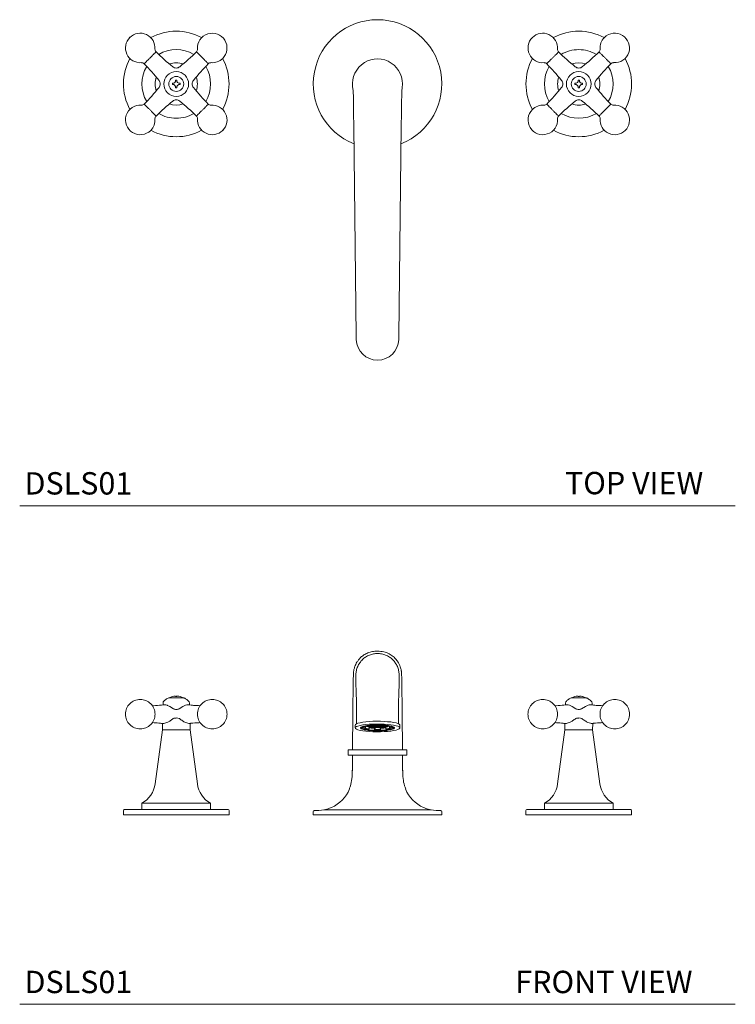
# Model space of a CAD drawing. Units: inches. Extents: x 7.5 to 45.5, y 24.9 to 47.3.
# Drawn here: x 7.5 to 23.5, y 24.9 to 46.9 of the extents above; entities that cross this region are included whole.
import ezdxf

# ---------------------------------------------------------------- set-up
doc = ezdxf.new("R2010")
doc.units = ezdxf.units.IN
doc.header["$LTSCALE"] = 2
doc.header["$MEASUREMENT"] = 0
doc.layers.add('A-TEXT', color=251, linetype='Continuous', lineweight=9)
doc.layers.add('WATERWORKS FITTINGS', color=7, linetype='Continuous', lineweight=9)
doc.styles.add('GOTHAM BOOK', font='GOTHMBOK.TTF', dxfattribs={"height": 0.5})

# ---------------------------------------------------------------- blocks, each defined once
blk = doc.blocks.new('*U10')
at = {"layer": 'WATERWORKS FITTINGS', "ltscale": 5}
for p, q in [((-4.585, 0.015), (-4.557, 0.015)), ((-4.557, 0.015), (-4.531, 0.031)), ((-4.531, 0.031), (-4.515, 0.057)), ((-4.515, 0.057), (-4.515, 0.085)), ((-4.485, 0.085), (-4.485, 0.057)), ((-4.485, 0.057), (-4.469, 0.031)), ((-4.469, 0.031), (-4.443, 0.015)), ((-4.443, 0.015), (-4.415, 0.015)), ((4.415, 0.015), (4.443, 0.015)), ((4.443, 0.015), (4.469, 0.031)), ((4.469, 0.031), (4.485, 0.057)), ((4.485, 0.057), (4.485, 0.085)), ((4.515, 0.085), (4.515, 0.057)), ((4.515, 0.057), (4.531, 0.031)), ((4.531, 0.031), (4.557, 0.015)), ((4.557, 0.015), (4.585, 0.015)), ((-4.557, -0.015), (-4.585, -0.015)), ((-4.531, -0.031), (-4.557, -0.015)), ((-4.515, -0.057), (-4.531, -0.031)), ((-4.515, -0.085), (-4.515, -0.057)), ((-4.469, -0.031), (-4.485, -0.057)), ((-4.485, -0.057), (-4.485, -0.085)), ((-4.443, -0.015), (-4.469, -0.031)), ((-4.415, -0.015), (-4.443, -0.015)), ((4.443, -0.015), (4.415, -0.015)), ((4.469, -0.031), (4.443, -0.015)), ((4.485, -0.057), (4.469, -0.031)), ((4.485, -0.085), (4.485, -0.057)), ((4.531, -0.031), (4.515, -0.057)), ((4.515, -0.057), (4.515, -0.085)), ((4.557, -0.015), (4.531, -0.031)), ((4.585, -0.015), (4.557, -0.015)), ((-0.527, -0.945), (-0.475, -5.65)), ((0.475, -5.65), (0.527, -0.945)), ((-0.483, -4.885), (-0.483, -4.885)), ((0.483, -4.885), (0.483, -4.885)), ((-0.475, -5.65), (-0.475, -5.715)), ((0.475, -5.715), (0.475, -5.65))]:
    blk.add_line(p, q, dxfattribs=at)
at = {"layer": 'WATERWORKS FITTINGS', "ltscale": 5, "flags": 128}
for points in [[(4.5, 0.473), (4.418, 0.465), (4.346, 0.447)], [(4.654, 0.447), (4.582, 0.465), (4.5, 0.473)], [(0.541, -0.152), (0.553, -0.088), (0.56, 0)], [(-4.654, -0.447), (-4.582, -0.465), (-4.5, -0.473)], [(-4.5, -0.473), (-4.418, -0.465), (-4.346, -0.447)]]:
    blk.add_lwpolyline(points, dxfattribs=at)
at = {"layer": 'WATERWORKS FITTINGS', "ltscale": 5}
for centre, radius in [((-4.5, 0), 0.277), ((4.5, 0), 0.277), ((-4.5, 0), 0.167), ((4.5, 0), 0.167)]:
    blk.add_circle(centre, radius, dxfattribs=at)
at = {"layer": 'WATERWORKS FITTINGS', "ltscale": 25}
for centre, radius, start, end in [((0, 0), 1.437, 291.3418, 248.6582), ((0, 0), 0.56, 0, 194.8231), ((0, -5.703), 0.475, 181.4285, 358.5715)]:
    blk.add_arc(centre, radius, start, end, dxfattribs=at)
at = {"layer": 'WATERWORKS FITTINGS', "ltscale": 5}
for centre, radius, start, end in [((-5.305, 0.805), 0.33, 355.2078, 274.4995), ((-4.5, 0), 1.181, 61.2444, 118.7556), ((-3.695, 0.805), 0.33, 315, 184.476), ((3.695, 0.805), 0.33, 355.1749, 135), ((4.5, 0), 1.181, 61.2444, 118.7556), ((5.305, 0.805), 0.33, 265.1745, 135), ((3.695, 0.805), 0.33, 135, 274.8394), ((5.305, 0.805), 0.33, 135, 184.8222), ((-4.897, 0.773), 0.0787, 177.1569, 225.304), ((-1.279, 4.468), 5.25, 225.5972, 231.0492), ((-4.5, 0), 0.768, 59.2327, 120.7673), ((-7.721, 4.468), 5.25, 308.945, 314.4039), ((-4.103, 0.773), 0.0787, 314.4447, 4.3211), ((4.103, 0.773), 0.0787, 177.066, 225.274), ((7.721, 4.468), 5.25, 225.5972, 231.0554), ((4.5, 0), 0.768, 90.0042, 120.7673), ((4.5, 0), 0.768, 59.2327, 90.0042), ((1.279, 4.468), 5.25, 308.945, 314.4044), ((4.897, 0.773), 0.0787, 314.7125, 2.9975), ((-4.5, 0), 1.181, 151.2444, 179.5828), ((-5.273, 0.397), 0.0787, 44.4444, 94.3213), ((-8.968, -3.221), 5.25, 38.945, 44.4039), ((-4.5, 0), 0.473, 70.9481, 109.0519), ((-0.032, -3.221), 5.25, 135.5972, 141.0546), ((-3.727, 0.397), 0.0787, 87.157, 135.3038), ((-3.695, 0.805), 0.33, 265.2076, 315), ((-4.5, 0), 1.181, 331.2444, 28.7556), ((4.5, 0), 1.181, 151.2444, 208.7556), ((3.727, 0.397), 0.0787, 44.7126, 92.9981), ((0.032, -3.221), 5.25, 38.9463, 44.4044), ((8.968, -3.221), 5.25, 135.5972, 141.0555), ((5.273, 0.397), 0.0787, 87.0659, 135.2744), ((4.5, 0), 1.181, 359.5828, 28.7556), ((-4.5, 0), 0.768, 149.2327, 210.7673), ((-4.5, 0), 0.768, 329.2327, 30.7673), ((4.5, 0), 0.768, 149.2327, 210.7673), ((4.5, 0), 0.768, 329.2327, 30.7673), ((-4.5, 0), 1.181, 179.5828, 208.7556), ((-4.5, 0), 0.473, 160.9481, 199.0519), ((-4.5, 0), 0.473, 340.9481, 19.0519), ((4.5, 0), 0.473, 160.9481, 199.0519), ((4.5, 0), 0.473, 340.9481, 19.0519), ((-8.968, 3.221), 5.25, 315.5972, 321.0555), ((-0.032, 3.221), 5.25, 218.9463, 224.4044), ((0.032, 3.221), 5.25, 315.5972, 321.0546), ((8.968, 3.221), 5.25, 218.945, 224.4039), ((4.5, 0), 1.181, 331.2444, 359.5828), ((-1.279, -4.468), 5.25, 128.945, 134.4044), ((-7.721, -4.468), 5.25, 45.5972, 51.0554), ((7.721, -4.468), 5.25, 128.945, 134.4039), ((1.279, -4.468), 5.25, 45.5972, 51.0492), ((-5.305, -0.805), 0.33, 85.1745, 315), ((-5.273, -0.397), 0.0787, 267.0659, 315.2744), ((-4.5, 0), 0.768, 239.2327, 270.0042), ((-4.5, 0), 0.768, 270.0042, 300.7673), ((-3.727, -0.397), 0.0787, 224.7126, 272.9981), ((-3.695, -0.805), 0.33, 315, 94.8394), ((3.695, -0.805), 0.33, 135, 4.476), ((3.695, -0.805), 0.33, 85.2076, 135), ((3.727, -0.397), 0.0787, 267.157, 315.3038), ((4.5, 0), 0.768, 239.2327, 300.7673), ((4.5, 0), 0.473, 250.9481, 289.0519), ((5.305, -0.805), 0.33, 175.2078, 94.4995), ((5.273, -0.397), 0.0787, 224.4444, 274.3213), ((-5.305, -0.805), 0.33, 315, 4.8222), ((-4.897, -0.773), 0.0787, 134.7125, 182.9975), ((-4.103, -0.773), 0.0787, 357.066, 45.274), ((-3.695, -0.805), 0.33, 175.1749, 315), ((4.103, -0.773), 0.0787, 134.4447, 184.3211), ((4.897, -0.773), 0.0787, 357.1569, 45.304), ((-4.5, 0), 1.181, 241.2444, 298.7556), ((4.5, 0), 1.181, 241.2444, 298.7556)]:
    blk.add_arc(centre, radius, start, end, dxfattribs=at)
for points, knots in [([(-4.991, 0.678), (-5.002, 0.667), (-5.026, 0.643), (-5.07, 0.599), (-5.115, 0.554), (-5.157, 0.512), (-5.19, 0.479), (-5.213, 0.456), (-5.215, 0.454), (-5.217, 0.452)], [0, 0, 0, 0, 0.143142, 0.286284, 0.429425, 0.572566, 0.715708, 0.858849, 1, 1, 1, 1]), ([(-4.954, 0.715), (-4.954, 0.715), (-4.954, 0.715), (-4.969, 0.7), (-4.985, 0.684), (-4.991, 0.678)], [0, 0, 0, 0, 0.303284, 0.731799, 1, 1, 1, 1]), ([(-3.822, 0.491), (-3.833, 0.502), (-3.857, 0.526), (-3.901, 0.57), (-3.946, 0.615), (-3.988, 0.657), (-4.021, 0.69), (-4.044, 0.713), (-4.046, 0.715), (-4.048, 0.717)], [0, 0, 0, 0, 0.1431416, 0.2862831, 0.4294247, 0.5725661, 0.7157076, 0.8588492, 1, 1, 1, 1]), ([(4.046, 0.715), (4.047, 0.716), (4.048, 0.717), (4.036, 0.705), (4.01, 0.679), (3.973, 0.642), (3.929, 0.598), (3.884, 0.553), (3.847, 0.516), (3.829, 0.498), (3.822, 0.491)], [0, 0, 0, 0, 0.051137, 0.194343, 0.337548, 0.480754, 0.623959, 0.767164, 0.91037, 1, 1, 1, 1]), ([(4.991, 0.678), (4.982, 0.687), (4.963, 0.706), (4.951, 0.717), (4.953, 0.716), (4.954, 0.715)], [0, 0, 0, 0, 0.430176, 0.860353, 1, 1, 1, 1]), ([(5.215, 0.454), (5.216, 0.453), (5.217, 0.452), (5.205, 0.464), (5.179, 0.49), (5.142, 0.527), (5.098, 0.571), (5.053, 0.616), (5.016, 0.653), (4.998, 0.671), (4.991, 0.678)], [0, 0, 0, 0, 0.051137, 0.194343, 0.337548, 0.480753, 0.623959, 0.767164, 0.910369, 1, 1, 1, 1]), ([(-3.785, 0.454), (-3.785, 0.454), (-3.785, 0.454), (-3.8, 0.469), (-3.816, 0.485), (-3.822, 0.491)], [0, 0, 0, 0, 0.303284, 0.731799, 1, 1, 1, 1]), ([(3.822, 0.491), (3.813, 0.482), (3.794, 0.463), (3.783, 0.451), (3.784, 0.453), (3.785, 0.454)], [0, 0, 0, 0, 0.430176, 0.860353, 1, 1, 1, 1]), ([(-4.579, 0.384), (-4.567, 0.377), (-4.543, 0.361), (-4.5, 0.354), (-4.457, 0.361), (-4.433, 0.377), (-4.421, 0.384)], [0, 0, 0, 0, 0.242669, 0.500001, 0.757333, 1, 1, 1, 1]), ([(4.579, 0.384), (4.567, 0.377), (4.543, 0.361), (4.5, 0.354), (4.457, 0.361), (4.433, 0.377), (4.421, 0.384)], [0, 0, 0, 0, 0.24264, 0.500001, 0.75736, 1, 1, 1, 1]), ([(-4.884, 0.079), (-4.877, 0.067), (-4.861, 0.043), (-4.854, 0), (-4.861, -0.043), (-4.877, -0.067), (-4.884, -0.079)], [0, 0, 0, 0, 0.24264, 0.5, 0.75736, 1, 1, 1, 1]), ([(-4.485, 0.085), (-4.488, 0.086), (-4.493, 0.087), (-4.503, 0.087), (-4.51, 0.086), (-4.515, 0.085)], [0, 0, 0, 0, 0.277007, 0.554023, 1, 1, 1, 1]), ([(-4.415, -0.015), (-4.414, -0.01), (-4.413, 0), (-4.414, 0.01), (-4.415, 0.015)], [0, 0, 0, 0, 0.500001, 1, 1, 1, 1]), ([(-4.116, 0.079), (-4.123, 0.067), (-4.139, 0.043), (-4.146, 0), (-4.139, -0.043), (-4.123, -0.067), (-4.116, -0.079)], [0, 0, 0, 0, 0.242668, 0.5, 0.757332, 1, 1, 1, 1]), ([(4.116, -0.079), (4.123, -0.067), (4.139, -0.043), (4.146, 0), (4.139, 0.043), (4.123, 0.067), (4.116, 0.079)], [0, 0, 0, 0, 0.242668, 0.5, 0.757332, 1, 1, 1, 1]), ([(4.415, 0.015), (4.414, 0.01), (4.413, 0), (4.414, -0.01), (4.415, -0.015)], [0, 0, 0, 0, 0.500001, 1, 1, 1, 1]), ([(4.515, 0.085), (4.512, 0.086), (4.507, 0.087), (4.497, 0.087), (4.49, 0.086), (4.485, 0.085)], [0, 0, 0, 0, 0.2770167, 0.5540232, 1, 1, 1, 1]), ([(4.884, -0.079), (4.877, -0.067), (4.861, -0.043), (4.854, 0), (4.861, 0.043), (4.877, 0.067), (4.884, 0.079)], [0, 0, 0, 0, 0.24264, 0.5, 0.75736, 1, 1, 1, 1]), ([(-4.515, -0.085), (-4.512, -0.086), (-4.507, -0.087), (-4.497, -0.087), (-4.49, -0.086), (-4.485, -0.085)], [0, 0, 0, 0, 0.2770167, 0.5540232, 1, 1, 1, 1]), ([(-0.541, -0.143), (-0.541, -0.145), (-0.541, -0.165), (-0.541, -0.211), (-0.54, -0.291), (-0.54, -0.404), (-0.539, -0.548), (-0.537, -0.734), (-0.531, -0.87), (-0.527, -0.945)], [0.1835801, 0.1835801, 0.1835801, 0.1835801, 0.1941913, 0.2769503, 0.3655381, 0.4618435, 0.6054616, 0.7828403, 1, 1, 1, 1]), ([(0.527, -0.945), (0.531, -0.87), (0.537, -0.734), (0.539, -0.548), (0.54, -0.404), (0.54, -0.291), (0.541, -0.212), (0.541, -0.169), (0.541, -0.152)], [0, 0, 0, 0, 0.2171597, 0.3945384, 0.5381565, 0.6344619, 0.7230497, 0.8033683, 0.8033683, 0.8033683, 0.8033683]), ([(4.485, -0.085), (4.488, -0.086), (4.493, -0.087), (4.503, -0.087), (4.51, -0.086), (4.515, -0.085)], [0, 0, 0, 0, 0.277007, 0.554023, 1, 1, 1, 1]), ([(-4.579, -0.384), (-4.567, -0.377), (-4.543, -0.361), (-4.5, -0.354), (-4.457, -0.361), (-4.433, -0.377), (-4.421, -0.384)], [0, 0, 0, 0, 0.24264, 0.500001, 0.75736, 1, 1, 1, 1]), ([(4.579, -0.384), (4.567, -0.377), (4.543, -0.361), (4.5, -0.354), (4.457, -0.361), (4.433, -0.377), (4.421, -0.384)], [0, 0, 0, 0, 0.242669, 0.500001, 0.757333, 1, 1, 1, 1]), ([(-5.215, -0.454), (-5.216, -0.453), (-5.217, -0.452), (-5.205, -0.464), (-5.179, -0.49), (-5.142, -0.527), (-5.098, -0.571), (-5.053, -0.616), (-5.016, -0.653), (-4.998, -0.671), (-4.991, -0.678)], [0, 0, 0, 0, 0.051137, 0.194343, 0.337548, 0.480753, 0.623959, 0.767164, 0.910369, 1, 1, 1, 1]), ([(-4.046, -0.715), (-4.047, -0.716), (-4.048, -0.717), (-4.036, -0.705), (-4.01, -0.679), (-3.973, -0.642), (-3.929, -0.598), (-3.884, -0.553), (-3.847, -0.516), (-3.829, -0.498), (-3.822, -0.491)], [0, 0, 0, 0, 0.051137, 0.194343, 0.337548, 0.480754, 0.623959, 0.767164, 0.91037, 1, 1, 1, 1]), ([(-3.822, -0.491), (-3.813, -0.482), (-3.794, -0.463), (-3.783, -0.451), (-3.784, -0.453), (-3.785, -0.454)], [0, 0, 0, 0, 0.430176, 0.860353, 1, 1, 1, 1]), ([(3.785, -0.454), (3.785, -0.454), (3.785, -0.454), (3.8, -0.469), (3.816, -0.485), (3.822, -0.491)], [0, 0, 0, 0, 0.303284, 0.731799, 1, 1, 1, 1]), ([(3.822, -0.491), (3.833, -0.502), (3.857, -0.526), (3.901, -0.57), (3.946, -0.615), (3.988, -0.657), (4.021, -0.69), (4.044, -0.713), (4.046, -0.715), (4.048, -0.717)], [0, 0, 0, 0, 0.1431416, 0.2862831, 0.4294247, 0.5725661, 0.7157076, 0.8588492, 1, 1, 1, 1]), ([(4.991, -0.678), (5.002, -0.667), (5.026, -0.643), (5.07, -0.599), (5.115, -0.554), (5.157, -0.512), (5.19, -0.479), (5.213, -0.456), (5.215, -0.454), (5.217, -0.452)], [0, 0, 0, 0, 0.143142, 0.286284, 0.429425, 0.572566, 0.715708, 0.858849, 1, 1, 1, 1]), ([(-4.991, -0.678), (-4.982, -0.687), (-4.963, -0.706), (-4.951, -0.717), (-4.953, -0.716), (-4.954, -0.715)], [0, 0, 0, 0, 0.430176, 0.860353, 1, 1, 1, 1]), ([(4.954, -0.715), (4.954, -0.715), (4.954, -0.715), (4.969, -0.7), (4.985, -0.684), (4.991, -0.678)], [0, 0, 0, 0, 0.303284, 0.731799, 1, 1, 1, 1])]:
    blk.add_open_spline(points, degree=3, knots=knots, dxfattribs=at)
for points in [[(-4.585, -0.015), (-4.586, -0.01), (-4.587, 0), (-4.586, 0.01), (-4.585, 0.015)], [(4.585, 0.015), (4.586, 0.01), (4.587, 0), (4.586, -0.01), (4.585, -0.015)]]:
    blk.add_open_spline(points, degree=3, dxfattribs=at)
for p in [(-5.539, 1.039), (-3.461, -1.039)]:
    blk.add_point(p, dxfattribs=at)
blk = doc.blocks.new('*U9')
at = {"layer": 'WATERWORKS FITTINGS', "ltscale": 25}
h = blk.add_hatch(dxfattribs=at)
h.set_pattern_fill('ANSI37', color=256, scale=0.2)
h.set_pattern_definition([(45, (-77.555437, -28.204475), (-0.0176776695, 0.0176776695), []), (135, (-77.555437, -28.204475), (-0.0176776695, -0.0176776695), [])])
edge = h.paths.add_edge_path()
edge.add_spline(control_points=[(0, 2.012), (-0.023, 2.012), (-0.071, 2.011), (-0.142, 2.007), (-0.204, 2.002), (-0.24, 1.997), (-0.254, 1.995)], knot_values=[0, 0, 0, 0, 0.120134, 0.247464, 0.380087, 0.481592, 0.481592, 0.481592, 0.481592], degree=3, periodic=0)
edge.add_arc((-0.174, 2.207), 0.226, 249.2761, 256.283)
edge.add_arc((-0.117, 2.444), 0.47, 256.32, 260.3241)
edge.add_arc((-0.067, 2.738), 0.769, 260.3514, 263.0084)
edge.add_arc((-0.034, 3.018), 1.051, 263.0685, 265.1521)
edge.add_arc((-0.013, 3.265), 1.299, 265.1536, 266.9814)
edge.add_arc((-0.002, 3.479), 1.513, 266.9902, 269.0227)
edge.add_arc((0, 3.561), 1.595, 269.0116, 270.8362)
edge.add_arc((0.001, 3.487), 1.521, 270.8227, 272.9863)
edge.add_arc((0.012, 3.273), 1.306, 273.0068, 274.8436)
edge.add_arc((0.033, 3.03), 1.063, 274.8534, 276.8717)
edge.add_arc((0.064, 2.758), 0.79, 276.9604, 279.6619)
edge.add_arc((0.117, 2.441), 0.468, 279.79, 287.3281)
edge.add_spline(control_points=[(0.256, 1.995), (0.241, 1.997), (0.205, 2.002), (0.142, 2.007), (0.071, 2.011), (0.023, 2.012), (0, 2.012)], knot_values=[0.515105, 0.515105, 0.515105, 0.515105, 0.62086, 0.753153, 0.880165, 1, 1, 1, 1], degree=3, periodic=0)
for p, q in [((-0.483, 3.084), (-0.483, 3.127)), ((0.483, 3.127), (0.484, 3.087)), ((-4.585, 2.65), (-4.587, 2.65)), ((-4.557, 2.656), (-4.585, 2.65)), ((-4.531, 2.659), (-4.557, 2.656)), ((-4.515, 2.656), (-4.531, 2.659)), ((-4.515, 2.65), (-4.515, 2.656)), ((-4.469, 2.659), (-4.485, 2.656)), ((-4.485, 2.656), (-4.485, 2.65)), ((-4.443, 2.656), (-4.469, 2.659)), ((-4.415, 2.65), (-4.443, 2.656)), ((-4.415, 2.65), (-4.413, 2.65)), ((4.443, 2.656), (4.415, 2.65)), ((4.469, 2.659), (4.443, 2.656)), ((4.485, 2.656), (4.469, 2.659)), ((4.485, 2.65), (4.485, 2.656)), ((4.531, 2.659), (4.515, 2.656)), ((4.515, 2.656), (4.515, 2.65)), ((4.557, 2.656), (4.531, 2.659)), ((4.585, 2.65), (4.557, 2.656)), ((-4.796, 2.502), (-4.796, 2.462)), ((-4.775, 2.465), (-4.762, 2.464)), ((-4.382, 2.619), (-4.667, 2.619)), ((-4.647, 2.426), (-4.563, 2.373)), ((-4.437, 2.373), (-4.353, 2.426)), ((-4.335, 2.619), (-4.382, 2.619)), ((-4.225, 2.465), (-4.238, 2.464)), ((-4.204, 2.462), (-4.204, 2.502)), ((4.204, 2.502), (4.204, 2.461)), ((4.225, 2.465), (4.238, 2.464)), ((4.665, 2.619), (4.333, 2.619)), ((4.353, 2.426), (4.437, 2.373)), ((4.563, 2.373), (4.647, 2.426)), ((4.762, 2.464), (4.775, 2.465)), ((4.796, 2.462), (4.796, 2.502)), ((-0.553, 2.271), (-0.56, 1.457)), ((-0.469, 2.376), (-0.469, 2.038)), ((0.469, 2.038), (0.469, 2.376)), ((0.56, 1.457), (0.553, 2.271)), ((-4.811, 2.045), (-4.809, 1.906)), ((-4.2, 2.046), (-4.189, 2.046)), ((-4.191, 1.906), (-4.188, 2.046)), ((-0.5, 2.008), (-0.5, 1.946)), ((-0.266, 1.935), (-0.266, 1.989)), ((0.266, 1.99), (0.266, 1.935)), ((0.5, 1.946), (0.5, 2.008)), ((4.189, 2.045), (4.191, 1.906)), ((4.811, 2.046), (4.8, 2.046)), ((4.809, 1.906), (4.812, 2.046)), ((-4.809, 1.906), (-4.973, 0.695)), ((-4.809, 1.906), (-4.281, 1.906)), ((-4.191, 1.906), (-4.809, 1.906)), ((-4.281, 1.906), (-4.191, 1.906)), ((-4.027, 0.695), (-4.191, 1.906)), ((-0.378, 1.949), (-0.377, 1.941)), ((-0.368, 1.957), (-0.367, 1.963)), ((-0.361, 1.956), (-0.361, 1.967)), ((-0.357, 1.952), (-0.324, 1.953)), ((-0.32, 1.981), (-0.32, 1.957)), ((-0.3, 1.966), (-0.32, 1.972)), ((-0.3, 1.966), (-0.273, 1.969)), ((-0.3, 1.931), (-0.3, 1.966)), ((-0.269, 1.931), (-0.297, 1.927)), ((-0.208, 1.912), (-0.297, 1.927)), ((-0.208, 1.912), (-0.189, 1.917)), ((-0.186, 1.964), (-0.186, 1.921)), ((-0.064, 1.939), (-0.056, 1.947)), ((-0.064, 1.905), (-0.064, 1.939)), ((-0.057, 1.907), (-0.063, 1.901)), ((0.063, 1.901), (-0.063, 1.901)), ((-0.056, 1.912), (-0.056, 1.952)), ((0.056, 1.952), (0.056, 1.912)), ((0.056, 1.947), (0.064, 1.939)), ((0.063, 1.901), (0.057, 1.907)), ((0.064, 1.939), (0.064, 1.905)), ((0.186, 1.921), (0.186, 1.964)), ((0.189, 1.917), (0.208, 1.912)), ((0.297, 1.927), (0.208, 1.912)), ((0.297, 1.927), (0.269, 1.931)), ((0.3, 1.965), (0.32, 1.972)), ((0.3, 1.966), (0.3, 1.931)), ((0.32, 1.981), (0.32, 1.977)), ((0.32, 1.957), (0.32, 1.977)), ((0.324, 1.953), (0.357, 1.952)), ((0.361, 1.956), (0.361, 1.967)), ((4.191, 1.906), (4.027, 0.695)), ((4.191, 1.906), (4.809, 1.906)), ((4.973, 0.695), (4.809, 1.906)), ((-0.562, 1.339), (-0.562, 0.987)), ((0.562, 0.987), (0.562, 1.339)), ((-5.268, 0.26), (-5.268, 0.118)), ((-4.5, 0.26), (-5.268, 0.26)), ((-3.732, 0.26), (-4.5, 0.26)), ((-3.732, 0.118), (-3.732, 0.26)), ((3.732, 0.26), (3.732, 0.118)), ((4.5, 0.26), (3.732, 0.26)), ((5.268, 0.26), (4.5, 0.26)), ((5.268, 0.118), (5.268, 0.26)), ((-5.681, 0.098), (-5.681, 0)), ((-5.681, 0), (-3.319, 0)), ((-3.319, 0), (-3.319, 0.098)), ((-1.437, 0.075), (-1.437, 0)), ((-1.437, 0), (0, 0)), ((-1.201, 0.114), (0, 0.114)), ((0, 0.114), (1.201, 0.114)), ((0, 0), (1.437, 0)), ((1.437, 0), (1.437, 0.075)), ((3.319, 0.098), (3.319, 0)), ((3.319, 0), (5.681, 0)), ((5.681, 0), (5.681, 0.098)), ((5.681, 0.098), (5.681, 0.098))]:
    blk.add_line(p, q, dxfattribs=at)
at = {"layer": 'WATERWORKS FITTINGS'}
for p, q in [((-0.659, 1.457), (-0.659, 1.339)), ((0, 1.457), (-0.659, 1.457)), ((-0.659, 1.339), (0, 1.339)), ((0.659, 1.457), (0, 1.457)), ((0, 1.339), (0.659, 1.339)), ((0.659, 1.339), (0.659, 1.457))]:
    blk.add_line(p, q, dxfattribs=at)
at = {"layer": 'WATERWORKS FITTINGS', "ltscale": 25, "flags": 128}
for points in [[(0.5, 2.008), (0.498, 2.015), (0.484, 2.03), (0.456, 2.044), (0.414, 2.056), (0.361, 2.068), (0.297, 2.078), (0.225, 2.085), (0.146, 2.091), (0.064, 2.094), (-0.021, 2.095), (-0.105, 2.093), (-0.186, 2.088), (-0.262, 2.082), (-0.33, 2.073), (-0.389, 2.062), (-0.437, 2.05), (-0.471, 2.037), (-0.493, 2.023), (-0.5, 2.008)], [(-0.5, 1.946), (-0.493, 1.931), (-0.471, 1.917), (-0.437, 1.903), (-0.389, 1.891), (-0.33, 1.881), (-0.262, 1.872), (-0.186, 1.865), (-0.105, 1.861), (-0.021, 1.859), (0.064, 1.86), (0.146, 1.863), (0.225, 1.868), (0.297, 1.876), (0.361, 1.886), (0.414, 1.897), (0.456, 1.91), (0.484, 1.924), (0.498, 1.938), (0.498, 1.953), (0.484, 1.968), (0.456, 1.982), (0.414, 1.994), (0.361, 2.006), (0.297, 2.016), (0.225, 2.023), (0.146, 2.029), (0.064, 2.032), (-0.021, 2.033), (-0.105, 2.031), (-0.186, 2.026), (-0.262, 2.02), (-0.33, 2.011), (-0.389, 2), (-0.437, 1.988), (-0.471, 1.975), (-0.493, 1.961), (-0.5, 1.946)], [(-0.269, 1.992), (-0.264, 1.987), (-0.243, 1.977), (-0.208, 1.968), (-0.162, 1.96), (-0.108, 1.955), (-0.047, 1.952), (0.016, 1.951), (0.078, 1.953), (0.136, 1.957), (0.186, 1.964), (0.227, 1.972), (0.255, 1.982), (0.269, 1.992)], [(0.023, 1.894), (0, 1.894), (-0.072, 1.895), (-0.141, 1.898), (-0.205, 1.904), (-0.26, 1.912), (-0.306, 1.922), (-0.34, 1.933), (-0.361, 1.945), (-0.368, 1.957)], [(0.37, 1.961), (0.361, 1.945), (0.34, 1.933), (0.306, 1.922), (0.26, 1.912), (0.205, 1.904), (0.141, 1.898), (0.072, 1.895), (0.023, 1.894)]]:
    blk.add_lwpolyline(points, dxfattribs=at)
at = {"layer": 'WATERWORKS FITTINGS', "ltscale": 25}
for centre, radius, start, end in [((0, 3.126), 0.483, 178.6213, 179.8971), ((0, 3.126), 0.483, 0.1029, 1.3787), ((-4.5, 2.354), 0.308, 106.3504, 120.7525), ((-4.5, 2.354), 0.308, 59.2475, 73.638), ((4.5, 2.354), 0.308, 106.3504, 120.7525), ((4.5, 2.354), 0.308, 59.2475, 73.638), ((-4.736, 2.502), 0.06, 133.0646, 180), ((-4.26, 2.502), 0.0567, 359.3046, 50.6934), ((4.264, 2.502), 0.06, 133.0646, 180), ((4.736, 2.502), 0.06, 0, 46.9354), ((-4.498, 1.953), 0.215, 71.6564, 90.4572), ((-0.174, 2.207), 0.226, 249.3134, 256.3366), ((-0.117, 2.444), 0.47, 256.3285, 260.4647), ((0.117, 2.441), 0.468, 279.161, 287.3281), ((4.502, 1.953), 0.215, 71.6564, 90.4573), ((-0.11, 2.599), 0.682, 256.7468, 263.5509), ((-0.067, 2.738), 0.769, 260.4374, 263.4577), ((-0.034, 3.018), 1.051, 263.3976, 265.1521), ((-0.013, 3.265), 1.299, 265.1536, 267.1066), ((-0.002, 3.479), 1.513, 267.0977, 269.0227), ((0, 3.765), 1.854, 268.2571, 271.7429), ((0, 3.561), 1.595, 269.0116, 270.8362), ((0.001, 3.487), 1.521, 270.8227, 272.7366), ((0.012, 3.273), 1.306, 272.716, 274.8436), ((0.033, 3.03), 1.063, 274.8534, 276.3587), ((0.064, 2.758), 0.79, 276.27, 279.2892), ((0.11, 2.599), 0.682, 276.4491, 283.2532), ((0.295, 2.035), 0.0701, 251.2171, 273.947), ((-5.558, 0.774), 0.591, 299.4306, 352.3021), ((-3.442, 0.774), 0.591, 187.6979, 240.5694), ((3.442, 0.774), 0.591, 299.4306, 352.3021), ((5.558, 0.774), 0.591, 187.6979, 240.5694), ((-1.325, 0.852), 0.748, 293.2107, 338.686), ((1.325, 0.852), 0.748, 201.314, 246.7893), ((-5.661, 0.098), 0.0197, 90, 180), ((-3.339, 0.098), 0.0197, 0, 90), ((-1.417, 0.075), 0.0197, 90.7818, 180), ((-1.437, 1.518), 1.423, 270.7818, 279.5409), ((1.437, 1.518), 1.423, 260.4591, 269.2182), ((1.417, 0.075), 0.0197, 0, 89.2182), ((3.339, 0.098), 0.0197, 90, 180), ((5.661, 0.098), 0.0197, 0, 90)]:
    blk.add_arc(centre, radius, start, end, dxfattribs=at)
for points, knots in [([(0, 3.661), (-0.039, 3.66), (-0.113, 3.659), (-0.216, 3.627), (-0.302, 3.582), (-0.37, 3.528), (-0.422, 3.472), (-0.469, 3.403), (-0.504, 3.331), (-0.524, 3.264), (-0.532, 3.224), (-0.535, 3.199), (-0.538, 3.176), (-0.539, 3.157), (-0.54, 3.14), (-0.54, 3.108), (-0.541, 3.061), (-0.541, 2.999), (-0.542, 2.912), (-0.544, 2.817), (-0.546, 2.724), (-0.548, 2.614), (-0.551, 2.462), (-0.552, 2.337), (-0.553, 2.271)], [0, 0, 0, 0, 0.061266, 0.117301, 0.168671, 0.215464, 0.257489, 0.294453, 0.352063, 0.389621, 0.404378, 0.417427, 0.429729, 0.449268, 0.472703, 0.509117, 0.550985, 0.597993, 0.653156, 0.721055, 0.759785, 0.801821, 0.895333, 1, 1, 1, 1]), ([(-0.483, 3.137), (-0.481, 3.169), (-0.476, 3.231), (-0.446, 3.32), (-0.4, 3.402), (-0.34, 3.474), (-0.267, 3.533), (-0.183, 3.576), (-0.093, 3.604), (-0.031, 3.608), (0, 3.609)], [0, 0, 0, 0, 0.125, 0.25, 0.375, 0.5, 0.625, 0.75, 0.875, 1, 1, 1, 1]), ([(0.553, 2.271), (0.552, 2.32), (0.551, 2.415), (0.549, 2.55), (0.547, 2.672), (0.545, 2.781), (0.543, 2.879), (0.542, 2.971), (0.541, 3.051), (0.54, 3.118), (0.539, 3.156), (0.538, 3.175), (0.536, 3.193), (0.534, 3.205), (0.533, 3.216), (0.53, 3.23), (0.525, 3.254), (0.515, 3.293), (0.497, 3.345), (0.466, 3.408), (0.419, 3.477), (0.35, 3.547), (0.257, 3.61), (0.137, 3.657), (0.047, 3.659), (0, 3.661)], [0, 0, 0, 0, 0.077186, 0.147823, 0.211009, 0.266324, 0.318809, 0.372535, 0.427217, 0.48258, 0.534102, 0.569381, 0.581494, 0.590732, 0.594745, 0.598889, 0.612612, 0.634659, 0.664964, 0.703239, 0.74903, 0.801779, 0.861012, 0.926744, 1, 1, 1, 1]), ([(0, 3.609), (0.031, 3.608), (0.093, 3.604), (0.183, 3.576), (0.267, 3.533), (0.34, 3.474), (0.4, 3.402), (0.446, 3.32), (0.476, 3.231), (0.481, 3.169), (0.483, 3.137)], [0, 0, 0, 0, 0.125, 0.25, 0.375, 0.5, 0.625, 0.75, 0.875, 1, 1, 1, 1]), ([(-0.483, 3.084), (-0.483, 3.084), (-0.484, 3.082), (-0.484, 3.05), (-0.484, 2.999), (-0.483, 2.935), (-0.481, 2.849), (-0.477, 2.727), (-0.47, 2.564), (-0.469, 2.443), (-0.469, 2.376)], [0, 0, 0, 0, 0.042106, 0.155594, 0.258041, 0.351268, 0.440087, 0.585663, 0.770655, 1, 1, 1, 1]), ([(0.469, 2.376), (0.469, 2.428), (0.47, 2.523), (0.474, 2.652), (0.478, 2.758), (0.481, 2.846), (0.483, 2.92), (0.484, 2.989), (0.485, 3.05), (0.485, 3.079), (0.484, 3.088), (0.484, 3.087), (0.484, 3.087)], [0, 0, 0, 0, 0.1847193, 0.3377482, 0.464844, 0.5580111, 0.6543, 0.7532329, 0.8532418, 0.9444716, 0.9868488, 1, 1, 1, 1]), ([(-4.515, 2.65), (-4.512, 2.65), (-4.507, 2.65), (-4.497, 2.65), (-4.49, 2.65), (-4.485, 2.65)], [0, 0, 0, 0, 0.2770167, 0.5540232, 1, 1, 1, 1]), ([(4.413, 2.65), (4.413, 2.65), (4.413, 2.65), (4.414, 2.65), (4.415, 2.65)], [0, 0, 0, 0, 0.007611, 1, 1, 1, 1]), ([(4.485, 2.65), (4.488, 2.65), (4.493, 2.65), (4.503, 2.65), (4.51, 2.65), (4.515, 2.65)], [0, 0, 0, 0, 0.277007, 0.554023, 1, 1, 1, 1]), ([(4.587, 2.65), (4.587, 2.65), (4.587, 2.65), (4.586, 2.65), (4.585, 2.65)], [0, 0, 0, 0, 0.003956, 1, 1, 1, 1]), ([(-5.305, 2.583), (-5.348, 2.578), (-5.435, 2.568), (-5.545, 2.492), (-5.618, 2.382), (-5.644, 2.252), (-5.618, 2.123), (-5.545, 2.013), (-5.435, 1.937), (-5.348, 1.927), (-5.305, 1.922)], [0, 0, 0, 0, 0.125, 0.25, 0.375, 0.5, 0.6250001, 0.75, 0.875, 1, 1, 1, 1]), ([(-5.305, 1.922), (-5.262, 1.927), (-5.175, 1.937), (-5.065, 2.013), (-4.992, 2.123), (-4.966, 2.252), (-4.992, 2.382), (-5.065, 2.492), (-5.175, 2.568), (-5.262, 2.578), (-5.305, 2.583)], [0, 0, 0, 0, 0.125, 0.25, 0.375, 0.5, 0.625, 0.75, 0.875, 1, 1, 1, 1]), ([(-4.775, 2.465), (-4.794, 2.462), (-4.869, 2.45), (-4.956, 2.443), (-5.024, 2.442), (-5.034, 2.442)], [0, 0, 0, 0, 0.2084397, 0.8606763, 0.9726262, 0.9726262, 0.9726262, 0.9726262]), ([(-4.667, 2.619), (-4.688, 2.608), (-4.727, 2.589), (-4.76, 2.56), (-4.777, 2.545)], [0.0066552, 0.0066552, 0.0066552, 0.0066552, 0.5580033, 1, 1, 1, 1]), ([(-4.762, 2.464), (-4.744, 2.462), (-4.709, 2.458), (-4.667, 2.437), (-4.647, 2.426)], [0, 0, 0, 0, 0.51065, 1, 1, 1, 1]), ([(-4.238, 2.464), (-4.256, 2.462), (-4.291, 2.458), (-4.333, 2.437), (-4.353, 2.426)], [0, 0, 0, 0, 0.513427, 1, 1, 1, 1]), ([(-4.224, 2.546), (-4.238, 2.558), (-4.268, 2.584), (-4.306, 2.608), (-4.331, 2.617), (-4.335, 2.619)], [0, 0, 0, 0, 0.4080505, 0.90578, 0.9950298, 0.9950298, 0.9950298, 0.9950298]), ([(-3.966, 2.442), (-4.015, 2.444), (-4.102, 2.447), (-4.187, 2.459), (-4.225, 2.465)], [0.0268503, 0.0268503, 0.0268503, 0.0268503, 0.5712403, 1, 1, 1, 1]), ([(-3.695, 2.583), (-3.738, 2.578), (-3.825, 2.568), (-3.935, 2.492), (-4.008, 2.382), (-4.034, 2.252), (-4.008, 2.123), (-3.935, 2.013), (-3.825, 1.937), (-3.738, 1.927), (-3.695, 1.922)], [0, 0, 0, 0, 0.125, 0.25, 0.375, 0.5, 0.625, 0.75, 0.875, 1, 1, 1, 1]), ([(-3.695, 1.922), (-3.652, 1.927), (-3.565, 1.937), (-3.455, 2.013), (-3.382, 2.123), (-3.356, 2.252), (-3.382, 2.382), (-3.455, 2.492), (-3.565, 2.568), (-3.652, 2.578), (-3.695, 2.583)], [0, 0, 0, 0, 0.125, 0.25, 0.375, 0.5, 0.625, 0.75, 0.875, 1, 1, 1, 1]), ([(3.695, 2.583), (3.652, 2.578), (3.565, 2.568), (3.455, 2.492), (3.382, 2.382), (3.356, 2.252), (3.382, 2.123), (3.455, 2.013), (3.565, 1.937), (3.652, 1.927), (3.695, 1.922)], [0, 0, 0, 0, 0.125, 0.25, 0.375, 0.5, 0.625, 0.75, 0.875, 1, 1, 1, 1]), ([(3.695, 1.922), (3.738, 1.927), (3.825, 1.937), (3.935, 2.013), (4.008, 2.123), (4.034, 2.252), (4.008, 2.382), (3.935, 2.492), (3.825, 2.568), (3.738, 2.578), (3.695, 2.583)], [0, 0, 0, 0, 0.125, 0.25, 0.375, 0.5, 0.625, 0.75, 0.875, 1, 1, 1, 1]), ([(4.225, 2.465), (4.206, 2.462), (4.131, 2.45), (4.044, 2.443), (3.976, 2.442), (3.966, 2.442)], [0, 0, 0, 0, 0.2084391, 0.8606763, 0.9726249, 0.9726249, 0.9726249, 0.9726249]), ([(4.333, 2.619), (4.311, 2.608), (4.272, 2.588), (4.239, 2.559), (4.223, 2.545)], [0.0156441, 0.0156441, 0.0156441, 0.0156441, 0.5548163, 1, 1, 1, 1]), ([(4.238, 2.464), (4.256, 2.462), (4.291, 2.458), (4.333, 2.437), (4.353, 2.426)], [0, 0, 0, 0, 0.510652, 1, 1, 1, 1]), ([(4.647, 2.426), (4.667, 2.437), (4.709, 2.458), (4.744, 2.462), (4.762, 2.464)], [0, 0, 0, 0, 0.486571, 1, 1, 1, 1]), ([(4.777, 2.545), (4.761, 2.559), (4.731, 2.585), (4.694, 2.608), (4.669, 2.617), (4.666, 2.619), (4.666, 2.619), (4.665, 2.619), (4.665, 2.619)], [0, 0, 0, 0, 0.404374, 0.91287, 1, 1, 1, 1.004304, 1.004304, 1.004304, 1.004304]), ([(5.034, 2.442), (4.985, 2.444), (4.898, 2.447), (4.813, 2.459), (4.775, 2.465)], [0.0268501, 0.0268501, 0.0268501, 0.0268501, 0.5712408, 1, 1, 1, 1]), ([(5.305, 2.583), (5.262, 2.578), (5.175, 2.568), (5.065, 2.492), (4.992, 2.382), (4.966, 2.252), (4.992, 2.123), (5.065, 2.013), (5.175, 1.937), (5.262, 1.927), (5.305, 1.922)], [0, 0, 0, 0, 0.125, 0.25, 0.375, 0.5, 0.625, 0.75, 0.875, 1, 1, 1, 1]), ([(5.305, 1.922), (5.348, 1.927), (5.435, 1.937), (5.545, 2.013), (5.618, 2.123), (5.644, 2.252), (5.618, 2.382), (5.545, 2.492), (5.435, 2.568), (5.348, 2.578), (5.305, 2.583)], [0, 0, 0, 0, 0.125, 0.25, 0.3749999, 0.5, 0.625, 0.75, 0.875, 1, 1, 1, 1]), ([(-4.563, 2.373), (-4.553, 2.369), (-4.534, 2.361), (-4.5, 2.358), (-4.466, 2.361), (-4.447, 2.369), (-4.437, 2.373)], [0, 0, 0, 0, 0.2512783, 0.500085, 0.7488599, 1, 1, 1, 1]), ([(4.437, 2.373), (4.447, 2.369), (4.466, 2.361), (4.5, 2.358), (4.534, 2.361), (4.553, 2.369), (4.563, 2.373)], [0, 0, 0, 0, 0.251351, 0.500182, 0.748896, 1, 1, 1, 1]), ([(-5.034, 2.063), (-4.985, 2.061), (-4.911, 2.059), (-4.837, 2.048), (-4.811, 2.045)], [0.0312207, 0.0312207, 0.0312207, 0.0312207, 0.6632192, 1, 1, 1, 1]), ([(-4.569, 2.156), (-4.589, 2.139), (-4.627, 2.108), (-4.685, 2.077), (-4.735, 2.057), (-4.779, 2.045), (-4.801, 2.046), (-4.811, 2.045)], [0, 0, 0, 0, 0.271151, 0.499846, 0.675461, 0.838149, 1, 1, 1, 1]), ([(-4.5, 2.167), (-4.5, 2.167), (-4.5, 2.167), (-4.5, 2.167), (-4.5, 2.167), (-4.5, 2.167), (-4.501, 2.167), (-4.501, 2.167), (-4.503, 2.167), (-4.506, 2.167), (-4.511, 2.167), (-4.522, 2.166), (-4.543, 2.164), (-4.559, 2.159), (-4.569, 2.156)], [0, 0, 0, 0, 0.00024, 0.000653, 0.002019, 0.004034, 0.008063, 0.016123, 0.032239, 0.064474, 0.128891, 0.25739, 0.511694, 1, 1, 1, 1]), ([(-4.431, 2.156), (-4.408, 2.138), (-4.366, 2.103), (-4.299, 2.069), (-4.242, 2.049), (-4.213, 2.047), (-4.2, 2.046)], [0, 0, 0, 0, 0.324045, 0.597954, 0.816421, 1, 1, 1, 1]), ([(-4.189, 2.046), (-4.183, 2.047), (-4.119, 2.056), (-4.044, 2.062), (-3.976, 2.063), (-3.966, 2.063)], [0, 0, 0, 0, 0.0838654, 0.83875, 0.9683206, 0.9683206, 0.9683206, 0.9683206]), ([(0, 2.012), (-0.023, 2.012), (-0.071, 2.011), (-0.142, 2.007), (-0.21, 2.001), (-0.271, 1.993), (-0.32, 1.982), (-0.355, 1.97), (-0.375, 1.959), (-0.377, 1.952), (-0.378, 1.949)], [0, 0, 0, 0, 0.120134, 0.247464, 0.380087, 0.515525, 0.650963, 0.783587, 0.910916, 1, 1, 1, 1]), ([(0.378, 1.949), (0.377, 1.952), (0.375, 1.959), (0.355, 1.97), (0.32, 1.982), (0.271, 1.993), (0.21, 2.001), (0.142, 2.007), (0.071, 2.011), (0.023, 2.012), (0, 2.012)], [0, 0, 0, 0, 0.0913537, 0.2183656, 0.3506588, 0.4857598, 0.6208602, 0.7531529, 0.8801654, 1, 1, 1, 1]), ([(3.966, 2.063), (4.015, 2.061), (4.089, 2.059), (4.163, 2.048), (4.189, 2.045)], [0.0312209, 0.0312209, 0.0312209, 0.0312209, 0.6632185, 1, 1, 1, 1]), ([(4.431, 2.156), (4.411, 2.139), (4.373, 2.108), (4.315, 2.077), (4.265, 2.057), (4.221, 2.045), (4.199, 2.046), (4.189, 2.045)], [0, 0, 0, 0, 0.271157, 0.499851, 0.675465, 0.838153, 1, 1, 1, 1]), ([(4.5, 2.167), (4.5, 2.167), (4.5, 2.167), (4.5, 2.167), (4.5, 2.167), (4.5, 2.167), (4.499, 2.167), (4.499, 2.167), (4.497, 2.167), (4.494, 2.167), (4.489, 2.167), (4.478, 2.166), (4.457, 2.164), (4.441, 2.159), (4.431, 2.156)], [0, 0, 0, 0, 0.000236, 0.000653, 0.002015, 0.00403, 0.008059, 0.016119, 0.032239, 0.06447, 0.128892, 0.257387, 0.511692, 1, 1, 1, 1]), ([(4.8, 2.046), (4.787, 2.047), (4.758, 2.049), (4.701, 2.069), (4.634, 2.103), (4.592, 2.138), (4.569, 2.156)], [0, 0, 0, 0, 0.183578, 0.402046, 0.675957, 1, 1, 1, 1]), ([(4.811, 2.046), (4.817, 2.047), (4.881, 2.056), (4.956, 2.062), (5.024, 2.063), (5.034, 2.063)], [0, 0, 0, 0, 0.0838654, 0.8387499, 0.968322, 0.968322, 0.968322, 0.968322]), ([(-0.377, 1.941), (-0.377, 1.939), (-0.374, 1.932), (-0.355, 1.921), (-0.32, 1.909), (-0.271, 1.899), (-0.21, 1.89), (-0.142, 1.884), (-0.071, 1.881), (-0.023, 1.88), (0, 1.88)], [0, 0, 0, 0, 0.074316, 0.20371, 0.338484, 0.476117, 0.613751, 0.748525, 0.877919, 1, 1, 1, 1]), ([(-0.361, 1.956), (-0.361, 1.956), (-0.36, 1.955), (-0.36, 1.954), (-0.359, 1.953), (-0.358, 1.952), (-0.357, 1.952), (-0.357, 1.952)], [0, 0, 0, 0, 0.248037, 0.499104, 0.626168, 0.748701, 1, 1, 1, 1]), ([(-0.324, 1.953), (-0.323, 1.953), (-0.322, 1.954), (-0.321, 1.954), (-0.32, 1.955), (-0.32, 1.956), (-0.32, 1.957), (-0.32, 1.957)], [0, 0, 0, 0, 0.248033, 0.4991, 0.626171, 0.748698, 1, 1, 1, 1]), ([(-0.297, 1.927), (-0.297, 1.927), (-0.298, 1.927), (-0.299, 1.928), (-0.299, 1.929), (-0.3, 1.929), (-0.3, 1.93), (-0.3, 1.931)], [0, 0, 0, 0, 0.248062, 0.499125, 0.626186, 0.74871, 1, 1, 1, 1]), ([(-0.273, 1.969), (-0.272, 1.969), (-0.27, 1.97), (-0.268, 1.972), (-0.266, 1.974), (-0.266, 1.976), (-0.266, 1.977)], [0, 0, 0, 0, 0.249125, 0.499862, 0.749132, 1, 1, 1, 1]), ([(-0.266, 1.935), (-0.266, 1.934), (-0.266, 1.933), (-0.267, 1.932), (-0.267, 1.931), (-0.268, 1.931), (-0.269, 1.931), (-0.269, 1.931)], [0, 0, 0, 0, 0.248043, 0.4991036, 0.6261738, 0.7487366, 1, 1, 1, 1]), ([(-0.189, 1.917), (-0.188, 1.917), (-0.188, 1.917), (-0.187, 1.918), (-0.187, 1.919), (-0.186, 1.92), (-0.186, 1.92), (-0.186, 1.921)], [0, 0, 0, 0, 0.248052, 0.499127, 0.626171, 0.748701, 1, 1, 1, 1]), ([(-0.064, 1.939), (-0.09, 1.94), (-0.133, 1.942), (-0.171, 1.946), (-0.186, 1.948)], [0, 0, 0, 0, 0.6021347, 1, 1, 1, 1]), ([(-0.063, 1.901), (-0.063, 1.901), (-0.063, 1.901), (-0.063, 1.902), (-0.063, 1.902), (-0.064, 1.903), (-0.064, 1.904), (-0.064, 1.905)], [0, 0, 0, 0, 0.248051, 0.499141, 0.626174, 0.74871, 1, 1, 1, 1]), ([(-0.056, 1.912), (-0.056, 1.911), (-0.056, 1.91), (-0.057, 1.909), (-0.057, 1.908), (-0.057, 1.907), (-0.057, 1.907), (-0.057, 1.907)], [0, 0, 0, 0, 0.248054, 0.499133, 0.626175, 0.748765, 1, 1, 1, 1]), ([(0, 1.88), (0.023, 1.88), (0.071, 1.881), (0.142, 1.884), (0.21, 1.89), (0.271, 1.899), (0.32, 1.909), (0.355, 1.921), (0.374, 1.932), (0.376, 1.938), (0.377, 1.941)], [0, 0, 0, 0, 0.122608, 0.252559, 0.387914, 0.52614, 0.664367, 0.799721, 0.929673, 1, 1, 1, 1]), ([(0.057, 1.907), (0.057, 1.907), (0.057, 1.907), (0.057, 1.908), (0.057, 1.909), (0.056, 1.91), (0.056, 1.911), (0.056, 1.912)], [0, 0, 0, 0, 0.248042, 0.499075, 0.626157, 0.748696, 1, 1, 1, 1]), ([(0.064, 1.905), (0.064, 1.904), (0.064, 1.903), (0.063, 1.902), (0.063, 1.902), (0.063, 1.901), (0.063, 1.901), (0.063, 1.901)], [0, 0, 0, 0, 0.24804, 0.499065, 0.626194, 0.748671, 1, 1, 1, 1]), ([(0.186, 1.948), (0.171, 1.946), (0.133, 1.942), (0.09, 1.94), (0.064, 1.939)], [0, 0, 0, 0, 0.3978653, 1, 1, 1, 1]), ([(0.186, 1.921), (0.186, 1.92), (0.186, 1.919), (0.187, 1.918), (0.187, 1.917), (0.188, 1.917), (0.188, 1.917), (0.189, 1.917)], [0, 0, 0, 0, 0.248045, 0.499081, 0.626152, 0.748698, 1, 1, 1, 1]), ([(0.266, 1.977), (0.266, 1.976), (0.266, 1.974), (0.268, 1.972), (0.27, 1.97), (0.272, 1.969), (0.273, 1.969)], [0, 0, 0, 0, 0.249131, 0.499864, 0.749141, 1, 1, 1, 1]), ([(0.269, 1.931), (0.269, 1.931), (0.268, 1.931), (0.267, 1.932), (0.267, 1.933), (0.266, 1.934), (0.266, 1.934), (0.266, 1.935)], [0, 0, 0, 0, 0.248037, 0.499107, 0.62615, 0.748704, 1, 1, 1, 1]), ([(0.3, 1.931), (0.3, 1.93), (0.3, 1.929), (0.299, 1.928), (0.299, 1.928), (0.298, 1.927), (0.297, 1.927), (0.297, 1.927)], [0, 0, 0, 0, 0.248008, 0.499088, 0.626159, 0.748664, 1, 1, 1, 1]), ([(0.32, 1.957), (0.32, 1.957), (0.32, 1.956), (0.321, 1.955), (0.322, 1.954), (0.322, 1.954), (0.323, 1.953), (0.324, 1.953)], [0, 0, 0, 0, 0.248027, 0.499103, 0.62617, 0.748709, 1, 1, 1, 1]), ([(0.357, 1.952), (0.357, 1.952), (0.358, 1.952), (0.359, 1.953), (0.36, 1.954), (0.36, 1.955), (0.361, 1.956), (0.361, 1.956)], [0, 0, 0, 0, 0.248038, 0.499103, 0.626157, 0.748712, 1, 1, 1, 1]), ([(0.377, 1.941), (0.379, 1.942), (0.379, 1.945), (0.379, 1.948), (0.378, 1.949)], [0, 0, 0, 0, 0.642107, 1, 1, 1, 1]), ([(-0.563, 0.998), (-0.564, 0.935), (-0.568, 0.817), (-0.593, 0.677), (-0.622, 0.604), (-0.63, 0.583)], [0, 0, 0, 0, 0.446934, 0.837606, 1, 1, 1, 1]), ([(0.63, 0.583), (0.621, 0.606), (0.592, 0.68), (0.568, 0.82), (0.564, 0.936), (0.563, 0.998)], [0, 0, 0, 0, 0.175612, 0.560571, 1, 1, 1, 1]), ([(-3.339, 0.118), (-3.34, 0.118), (-3.344, 0.118), (-3.372, 0.118), (-3.414, 0.118), (-3.467, 0.118), (-3.547, 0.118), (-3.648, 0.118), (-3.766, 0.118), (-3.863, 0.118), (-3.965, 0.118), (-4.082, 0.118), (-4.213, 0.118), (-4.357, 0.118), (-4.5, 0.118), (-4.643, 0.118), (-4.787, 0.118), (-4.918, 0.118), (-5.035, 0.118), (-5.172, 0.118), (-5.296, 0.118), (-5.403, 0.118), (-5.473, 0.118), (-5.533, 0.118), (-5.586, 0.118), (-5.628, 0.118), (-5.656, 0.118), (-5.66, 0.118), (-5.661, 0.118)], [0, 0, 0, 0, 0.03882, 0.078845, 0.119997, 0.152163, 0.184336, 0.249956, 0.282807, 0.315664, 0.347831, 0.380003, 0.42115, 0.461176, 0.5, 0.538819, 0.578845, 0.619997, 0.652163, 0.684336, 0.749956, 0.782807, 0.815664, 0.847831, 0.880003, 0.92115, 0.961177, 1, 1, 1, 1]), ([(-1.028, 0.169), (-1.042, 0.162), (-1.095, 0.136), (-1.153, 0.125), (-1.196, 0.116)], [0, 0, 0, 0, 0.266399, 1, 1, 1, 1]), ([(1.196, 0.116), (1.155, 0.124), (1.097, 0.136), (1.044, 0.161), (1.028, 0.169)], [0, 0, 0, 0, 0.695076, 1, 1, 1, 1]), ([(5.661, 0.118), (5.66, 0.118), (5.656, 0.118), (5.628, 0.118), (5.586, 0.118), (5.533, 0.118), (5.453, 0.118), (5.352, 0.118), (5.234, 0.118), (5.137, 0.118), (5.035, 0.118), (4.918, 0.118), (4.787, 0.118), (4.643, 0.118), (4.5, 0.118), (4.357, 0.118), (4.213, 0.118), (4.082, 0.118), (3.965, 0.118), (3.828, 0.118), (3.704, 0.118), (3.597, 0.118), (3.527, 0.118), (3.467, 0.118), (3.414, 0.118), (3.372, 0.118), (3.344, 0.118), (3.34, 0.118), (3.339, 0.118)], [0, 0, 0, 0, 0.03882, 0.078845, 0.119997, 0.152163, 0.184336, 0.249956, 0.282807, 0.315664, 0.347831, 0.380003, 0.42115, 0.461176, 0.5, 0.538819, 0.578845, 0.619997, 0.652163, 0.684336, 0.749956, 0.782807, 0.815664, 0.847831, 0.880003, 0.92115, 0.961177, 1, 1, 1, 1])]:
    blk.add_open_spline(points, degree=3, knots=knots, dxfattribs=at)
blk.add_point((-4.5, 2.65), dxfattribs=at)

msp = doc.modelspace()

# ---------------------------------------------------------------- linework, layer by layer
at = {"layer": 'A-TEXT'}
for p, q in [((7.497, 36.051), (23.497, 36.051)), ((7.497, 24.9), (23.497, 24.9))]:
    msp.add_line(p, q, dxfattribs=at)

# ---------------------------------------------------------------- block references
at = {"layer": 'WATERWORKS FITTINGS'}
for name, p in [('*U10', (15.497, 45.483)), ('*U9', (15.497, 29.136))]:
    msp.add_blockref(name, p, dxfattribs=at)

# ---------------------------------------------------------------- texts
at = {"layer": 'A-TEXT', "style": 'GOTHAM BOOK'}
for s, p in [('DSLS01', (7.604, 36.301)), ('DSLS01', (7.604, 25.15)), ('FRONT VIEW', (18.577, 25.15))]:
    msp.add_text(s, height=0.5, dxfattribs=at).set_placement(p)
at = {"layer": 'A-TEXT', "insert": (19.689, 36.807), "char_height": 0.5, "width": 5.87257, "attachment_point": 1, "style": 'GOTHAM BOOK'}
msp.add_mtext('\\A1;TOP VIEW', dxfattribs=at)

doc.saveas('drawing.dxf')
